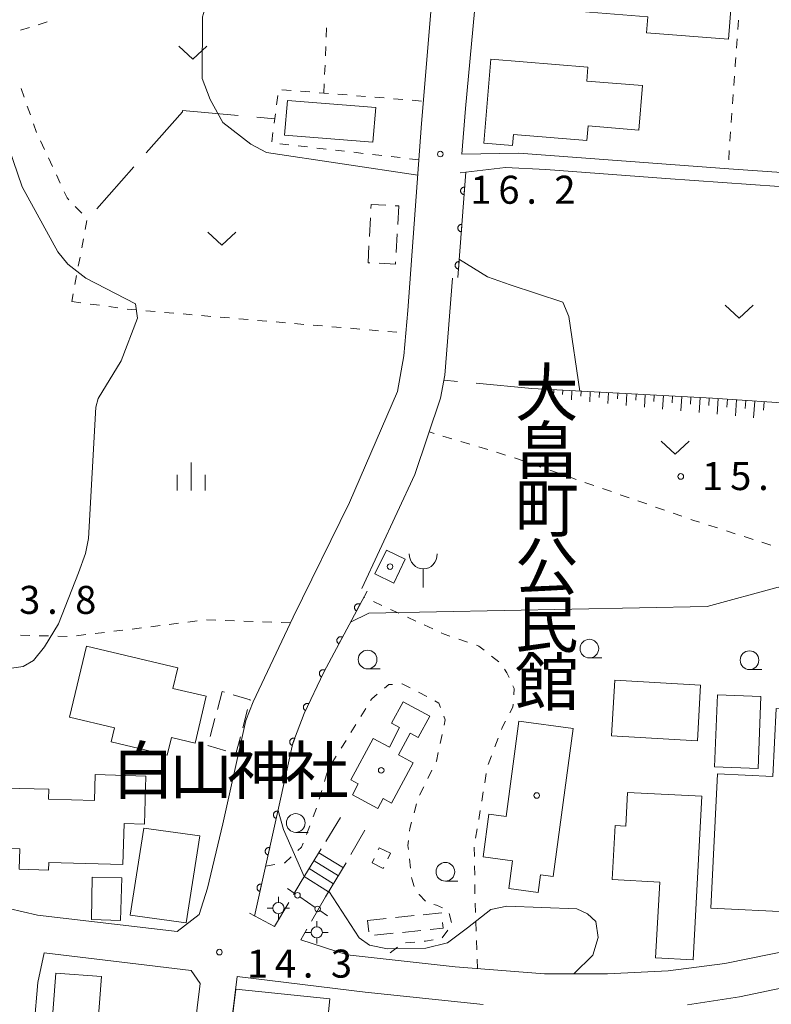
# Model space of a CAD drawing. Units: millimetres. Extents: x -76000 to -74000, y 39000 to 40500.
# Drawn here: x -75507 to -75407, y 39230 to 39362 of the extents above; entities that cross this region are included whole.
import ezdxf

# ---------------------------------------------------------------- set-up
doc = ezdxf.new("R2010")
doc.units = ezdxf.units.MM
for name, color, linetype, lineweight in [('210100_道路縁（街区線）', 7, 'Continuous', 15), ('210600_庭園路等', 7, 'Continuous', 15), ('221400_石段', 7, 'Continuous', 15), ('221499_石段（中）', 7, 'Continuous', 15), ('300100_普通建物', 7, 'Continuous', 15), ('300300_普通無壁舎', 7, 'Continuous', 9), ('351600_消防署', 7, 'Continuous', 20), ('420500_灯ろう', 7, 'Continuous', 15), ('420702_鳥居', 7, 'Continuous', 15), ('610111_人工斜面(上)', 7, 'Continuous', 9), ('610199_人工斜面(中)', 7, 'Continuous', 9), ('611000_被覆(直)', 7, 'Continuous', 20), ('630100_植生界', 7, 'Continuous', 9), ('630200_耕地界', 7, 'Continuous', 9), ('631300_畑', 7, 'Continuous', 9), ('633100_広葉樹林', 7, 'Continuous', 9), ('633400_荒地', 7, 'Continuous', 9), ('710200_等高線（主曲線）', 7, 'Continuous', 9), ('731200_図化機測定による標高点', 7, 'Continuous', 20), ('731207_図化機測定による標高点（注記）', 7, 'Continuous', 20), ('813100_建物の名称', 7, 'Continuous', 0), ('819900_指示点', 7, 'Continuous', 0)]:
    doc.layers.add(name, color=color, linetype=linetype, lineweight=lineweight)
doc.styles.add('Style-Kanji', font='txt')
doc.styles.add('Style-WORKING', font='txt')

msp = doc.modelspace()

# ---------------------------------------------------------------- linework, layer by layer
at = {"layer": '210100_道路縁（街区線）', "flags": 128}
for points in [[(-75401.42, 39455.63), (-75415.09, 39477.19), (-75418.07, 39481.83), (-75441.07, 39476.65), (-75439.95, 39469.21), (-75439.67, 39462.43), (-75440.36, 39454.61), (-75441.64, 39445.09), (-75442.96, 39435.47), (-75444.35, 39424.95), (-75444.98, 39417.4), (-75445.04, 39412.5), (-75444.77, 39407.67), (-75444.33, 39402.2), (-75444.28, 39396.52), (-75444.84, 39387.45), (-75446.42, 39363.14), (-75447.63, 39350.15), (-75448.12, 39344.04), (-75440.48, 39344.17), (-75412.39, 39342.07), (-75375.21, 39339.48)], [(-75510.73, 39243.54), (-75504.93, 39242.2), (-75486.21, 39240.01), (-75483.28, 39242.25), (-75482.18, 39245.78), (-75480.11, 39254.42), (-75477.04, 39268.25), (-75476.07, 39270.72), (-75470.71, 39282.09), (-75463.15, 39297.4), (-75456.74, 39312.29), (-75455.86, 39317.06), (-75455.36, 39323.14), (-75453.52, 39348.14), (-75452.2, 39363.62)], [(-75377.42, 39307.6), (-75376.02, 39328.87), (-75375.28, 39337.58), (-75420.82, 39340.8), (-75436.85, 39341.99), (-75442.27, 39342.24), (-75448.32, 39341.55)], [(-75449.35, 39327.44), (-75450.41, 39314.46), (-75450.99, 39311.38), (-75454.39, 39301.19), (-75461.49, 39285.89)], [(-75469.68, 39238.9), (-75463.47, 39236.89), (-75449.03, 39235.27), (-75437.06, 39234.31), (-75428.62, 39234.34), (-75420.49, 39234.72), (-75412.9, 39235.73), (-75403.43, 39237.63), (-75400.08, 39238.36), (-75391.28, 39240.11), (-75388.22, 39240.64), (-75382.26, 39241.72), (-75377.49, 39242.58), (-75372.4, 39243.44), (-75373.21, 39263.64), (-75373.45, 39269.11), (-75372.98, 39282.79)], [(-75476.54, 39242.43), (-75473.19, 39240.66)], [(-75498.94, 39182.14), (-75495.28, 39180.32), (-75492.6, 39179.63), (-75489.05, 39179.69), (-75486.07, 39198.02), (-75485.78, 39203.66), (-75485.11, 39213.84), (-75484.33, 39223.26), (-75483.13, 39233.02), (-75484.33, 39234.78), (-75504.04, 39237.15), (-75504.89, 39233.17), (-75505.85, 39221.73), (-75507.04, 39205.73), (-75506.88, 39199.35), (-75505.51, 39192.83), (-75503.21, 39187.87), (-75500.07, 39182.54), (-75498.94, 39182.14)], [(-75445.26, 39230.22), (-75461.06, 39231.86), (-75478.18, 39233.97), (-75479.91, 39219.84)], [(-75394.3, 39222.95), (-75394.95, 39234.59), (-75410.96, 39231.27), (-75417.9, 39230.2)]]:
    msp.add_lwpolyline(points, dxfattribs=at)
at = {"layer": '210600_庭園路等'}
for p, q in [((-75464.37, 39255.26), (-75466.321, 39252.057)), ((-75461.12, 39253.55), (-75462.977, 39250.292)), ((-75463.595, 39249.206), (-75463.61, 39249.18)), ((-75470.653, 39244.969), (-75469.64, 39246.69)), ((-75466.37, 39244.65), (-75468.241, 39241.4)), ((-75473.19, 39240.66), (-75471.288, 39243.892)), ((-75468.864, 39240.317), (-75469.68, 39238.9))]:
    msp.add_line(p, q, dxfattribs=at)
at = {"layer": '221400_石段', "flags": 128}
for points in [[(-75466.94, 39251.04), (-75469.64, 39246.69)], [(-75463.61, 39249.18), (-75466.37, 39244.65)]]:
    msp.add_lwpolyline(points, dxfattribs=at)
at = {"layer": '221499_石段（中）', "flags": 128}
for points in [[(-75467.25, 39250.54), (-75463.97, 39248.5)], [(-75468.56, 39248.41), (-75465.29, 39246.38)], [(-75467.9, 39249.47), (-75464.63, 39247.44)], [(-75469.22, 39247.35), (-75465.95, 39245.32)]]:
    msp.add_lwpolyline(points, dxfattribs=at)
at = {"layer": '300100_普通建物', "flags": 128}
for points in [[(-75445.03, 39370.66), (-75411.76, 39367.99), (-75412.44, 39359.42), (-75423.4, 39360.3), (-75423.23, 39362.41), (-75434.38, 39363.31), (-75434.21, 39365.43), (-75445.38, 39366.33), (-75445.03, 39370.66)], [(-75444.25, 39356.74), (-75431.23, 39355.67), (-75431.38, 39353.83), (-75423.92, 39353.22), (-75424.41, 39347.28), (-75431.22, 39347.85), (-75431.38, 39345.87), (-75441.2, 39346.68), (-75441.32, 39345.2), (-75445.18, 39345.52), (-75444.25, 39356.74)], [(-75471.47, 39351.21), (-75459.65, 39350.27), (-75460.02, 39345.64), (-75471.84, 39346.58), (-75471.47, 39351.21)], [(-75458.22, 39291.04), (-75455.69, 39289.82), (-75457.23, 39286.64), (-75459.75, 39287.85), (-75458.22, 39291.04)], [(-75498.38, 39278.2), (-75500.62, 39268.7), (-75494.6, 39267.28), (-75495.05, 39265.39), (-75487.55, 39263.62), (-75487, 39265.95), (-75483.81, 39265.19), (-75482.32, 39271.48), (-75486.81, 39272.54), (-75486.15, 39275.31), (-75498.38, 39278.2)], [(-75416.59, 39265.51), (-75428.06, 39266.19), (-75427.62, 39273.64), (-75416.15, 39272.96), (-75416.59, 39265.51)], [(-75408.07, 39271.45), (-75408.43, 39261.82), (-75414.28, 39262.04), (-75413.91, 39271.67), (-75408.07, 39271.45)], [(-75454.61, 39262.58), (-75457.54, 39257.19), (-75458.63, 39257.78), (-75459.36, 39256.45), (-75462.77, 39258.3), (-75461.99, 39259.75), (-75462.99, 39260.29), (-75459.97, 39265.85), (-75457.78, 39264.67), (-75456.47, 39267.32), (-75457.55, 39267.9), (-75455.99, 39270.76), (-75452.41, 39268.81), (-75453.96, 39265.95), (-75455.04, 39266.54), (-75456.61, 39263.66), (-75454.61, 39262.58)], [(-75400.5, 39269.59), (-75400.98, 39259.7), (-75402.93, 39259.79), (-75403.76, 39242.59), (-75414.77, 39243.12), (-75413.9, 39261.09), (-75406.49, 39260.73), (-75406.05, 39269.86), (-75400.5, 39269.59)], [(-75433.23, 39267.19), (-75435.91, 39247.34), (-75437.57, 39247.56), (-75437.89, 39245.2), (-75441.83, 39245.73), (-75441.33, 39249.45), (-75445.27, 39249.99), (-75444.5, 39255.7), (-75442.2, 39255.39), (-75440.48, 39268.17), (-75433.23, 39267.19)], [(-75509.3, 39259.2), (-75509.52, 39251.13), (-75507.29, 39251.07), (-75507.37, 39248.32), (-75503.45, 39248.21), (-75503.42, 39249.25), (-75493.48, 39248.98), (-75493.33, 39254.45), (-75490.58, 39254.38), (-75490.4, 39260.8), (-75497.22, 39260.99), (-75497.31, 39257.54), (-75503.43, 39257.71), (-75503.39, 39259.05), (-75509.3, 39259.2)], [(-75415.99, 39258.09), (-75417.15, 39236.2), (-75422.17, 39236.46), (-75421.63, 39246.62), (-75427.97, 39246.96), (-75427.59, 39254.17), (-75426.17, 39254.09), (-75425.93, 39258.61), (-75415.99, 39258.09)], [(-75490.68, 39253.83), (-75492.5, 39242.17), (-75485, 39241.14), (-75483.18, 39252.8), (-75490.68, 39253.83)], [(-75497.58, 39247.29), (-75497.71, 39241.59), (-75493.79, 39241.46), (-75493.65, 39247.17), (-75497.58, 39247.29)], [(-75496.35, 39233.97), (-75497.13, 39223.97), (-75503.24, 39224.45), (-75502.46, 39234.44), (-75496.35, 39233.97)], [(-75478.39, 39232.27), (-75465.79, 39230.98), (-75466.47, 39224.47), (-75471.67, 39225.01), (-75472.14, 39220.51), (-75476.29, 39220.95), (-75475.95, 39224.23), (-75479.32, 39224.63), (-75478.39, 39232.27)]]:
    msp.add_lwpolyline(points, dxfattribs=at)
at = {"layer": '300300_普通無壁舎'}
for p, q in [((-75457.043, 39337.136), (-75456.57, 39337.11)), ((-75456.57, 39337.11), (-75456.705, 39334.614)), ((-75460.481, 39333.028), (-75460.346, 39335.525)), ((-75456.772, 39333.365), (-75456.906, 39330.869)), ((-75480.18, 39272.13), (-75480.836, 39269.718)), ((-75479.907, 39272.049), (-75480.18, 39272.13)), ((-75477.44, 39267.28), (-75476.788, 39269.694)), ((-75481.164, 39268.511), (-75481.82, 39266.099)), ((-75482.113, 39264.912), (-75479.717, 39264.198)), ((-75459.304, 39250.911), (-75459.17, 39251.19)), ((-75457, 39241.858), (-75454.514, 39242.117)), ((-75460.73, 39241.47), (-75458.243, 39241.729)), ((-75460.568, 39239.959), (-75460.73, 39241.47)), ((-75457.32, 39239.752), (-75459.806, 39239.493)), ((-75453.59, 39240.141), (-75456.076, 39239.882))]:
    msp.add_line(p, q, dxfattribs=at)
at = {"layer": '300300_普通無壁舎', "flags": 128}
for points in [[(-75460.279, 39336.773), (-75460.25, 39337.31), (-75458.291, 39337.204)], [(-75460.434, 39329.507), (-75460.67, 39329.52), (-75460.548, 39331.78)], [(-75456.974, 39329.621), (-75456.99, 39329.32), (-75459.185, 39329.439)], [(-75476.462, 39270.901), (-75476.43, 39271.02), (-75478.709, 39271.694)], [(-75478.519, 39263.841), (-75478.38, 39263.8), (-75477.766, 39266.074)], [(-75459.17, 39251.19), (-75457.67, 39250.47), (-75458.032, 39249.716)], [(-75458.573, 39248.589), (-75458.64, 39248.45), (-75460.14, 39249.17), (-75459.845, 39249.784)], [(-75453.27, 39242.246), (-75450.83, 39242.5), (-75450.825, 39242.454)], [(-75450.698, 39241.21), (-75450.62, 39240.45), (-75452.346, 39240.27)]]:
    msp.add_lwpolyline(points, dxfattribs=at)
at = {"layer": '351600_消防署'}
msp.add_line((-75453.28, 39288.53), (-75453.28, 39286.03), dxfattribs=at)
msp.add_ellipse((-75453.28, 39290.53), major_axis=(0, 2), ratio=0.9375, start_param=1.5707963268, end_param=4.7121787652, dxfattribs=at)
at = {"layer": '420500_灯ろう'}
for p, q in [((-75472.67, 39243.88), (-75472.67, 39244.63)), ((-75473.42, 39243.13), (-75474.17, 39243.13)), ((-75472.67, 39242.38), (-75472.67, 39241.63)), ((-75471.92, 39243.13), (-75471.17, 39243.13)), ((-75467.53, 39240.63), (-75467.53, 39241.38)), ((-75468.28, 39239.88), (-75469.03, 39239.88)), ((-75466.78, 39239.88), (-75466.03, 39239.88)), ((-75467.53, 39239.13), (-75467.53, 39238.38))]:
    msp.add_line(p, q, dxfattribs=at)
for centre in [(-75472.67, 39243.13), (-75467.53, 39239.88)]:
    msp.add_circle(centre, 0.75, dxfattribs=at)
at = {"layer": '420702_鳥居'}
for p, q in [((-75470.422, 39245.057), (-75471.455, 39245.76)), ((-75467.736, 39243.226), (-75469.803, 39244.635)), ((-75466.084, 39242.101), (-75467.116, 39242.804))]:
    msp.add_line(p, q, dxfattribs=at)
for centre in [(-75470.113, 39244.845), (-75467.426, 39243.016)]:
    msp.add_circle(centre, 0.375, dxfattribs=at)
at = {"layer": '610111_人工斜面(上)', "flags": 128}
msp.add_lwpolyline([(-75438.73, 39312.66), (-75414.57, 39311.39), (-75406.62, 39310.83), (-75391.68, 39309.71), (-75377.42, 39307.6)], dxfattribs=at)
at = {"layer": '610199_人工斜面(中)', "flags": 128}
for points in [[(-75435.82, 39312.51), (-75435.86, 39311.64)], [(-75434.59, 39312.44), (-75434.62, 39311.86)], [(-75433.37, 39312.38), (-75433.43, 39311.16)], [(-75432.14, 39312.31), (-75432.18, 39311.67)], [(-75430.92, 39312.25), (-75430.99, 39310.91)], [(-75429.69, 39312.19), (-75429.73, 39311.49)], [(-75428.47, 39312.12), (-75428.55, 39310.66)], [(-75427.25, 39312.06), (-75427.29, 39311.3)], [(-75426.02, 39311.99), (-75426.11, 39310.42)], [(-75424.8, 39311.93), (-75424.84, 39311.11)], [(-75423.57, 39311.86), (-75423.67, 39310.17)], [(-75422.35, 39311.8), (-75422.4, 39310.92)], [(-75421.12, 39311.74), (-75421.24, 39309.92)], [(-75419.9, 39311.67), (-75419.96, 39310.74)], [(-75418.67, 39311.61), (-75418.8, 39309.7)], [(-75417.45, 39311.54), (-75417.51, 39310.57)], [(-75416.22, 39311.48), (-75416.36, 39309.48)], [(-75415, 39311.41), (-75415.07, 39310.39)], [(-75413.78, 39311.34), (-75413.92, 39309.26)], [(-75412.55, 39311.25), (-75412.63, 39310.19)], [(-75411.33, 39311.16), (-75411.49, 39309.01)], [(-75410.11, 39311.08), (-75410.19, 39309.98)], [(-75408.88, 39310.99), (-75409.05, 39308.76)], [(-75407.66, 39310.91), (-75407.75, 39309.77)]]:
    msp.add_lwpolyline(points, dxfattribs=at)
at = {"layer": '611000_被覆(直)'}
msp.add_line((-75447.6, 39341.63), (-75448.63, 39327.52), dxfattribs=at)
at = {"layer": '611000_被覆(直)', "flags": 128}
for points in [[(-75447.746, 39339.635), (-75447.79, 39339.637), (-75447.833, 39339.634), (-75447.876, 39339.628), (-75447.918, 39339.618), (-75447.959, 39339.604), (-75448, 39339.587), (-75448.038, 39339.566), (-75448.074, 39339.542), (-75448.109, 39339.515), (-75448.141, 39339.485), (-75448.17, 39339.453), (-75448.196, 39339.417), (-75448.218, 39339.38), (-75448.238, 39339.341), (-75448.254, 39339.3), (-75448.266, 39339.259), (-75448.275, 39339.217), (-75448.281, 39339.173), (-75448.282, 39339.129), (-75448.279, 39339.086), (-75448.273, 39339.043), (-75448.263, 39339), (-75448.249, 39338.959), (-75448.232, 39338.919), (-75448.212, 39338.88), (-75448.187, 39338.844), (-75448.161, 39338.809), (-75448.13, 39338.778), (-75448.098, 39338.749), (-75448.063, 39338.723), (-75448.025, 39338.7), (-75447.987, 39338.68), (-75447.946, 39338.664), (-75447.905, 39338.652), (-75447.862, 39338.643), (-75447.818, 39338.638)], [(-75447.818, 39338.638), (-75447.746, 39339.635)], [(-75448.11, 39334.649), (-75448.154, 39334.65), (-75448.197, 39334.647), (-75448.24, 39334.641), (-75448.282, 39334.631), (-75448.323, 39334.617), (-75448.364, 39334.6), (-75448.402, 39334.58), (-75448.438, 39334.555), (-75448.473, 39334.529), (-75448.505, 39334.498), (-75448.534, 39334.466), (-75448.56, 39334.431), (-75448.582, 39334.393), (-75448.602, 39334.355), (-75448.618, 39334.314), (-75448.63, 39334.272), (-75448.64, 39334.23), (-75448.645, 39334.186), (-75448.646, 39334.142), (-75448.643, 39334.099), (-75448.637, 39334.056), (-75448.627, 39334.014), (-75448.613, 39333.972), (-75448.596, 39333.932), (-75448.576, 39333.894), (-75448.551, 39333.858), (-75448.525, 39333.823), (-75448.494, 39333.791), (-75448.462, 39333.762), (-75448.427, 39333.736), (-75448.389, 39333.713), (-75448.351, 39333.694), (-75448.31, 39333.678), (-75448.269, 39333.666), (-75448.226, 39333.656), (-75448.182, 39333.651)], [(-75448.182, 39333.651), (-75448.11, 39334.649)], [(-75448.474, 39329.662), (-75448.518, 39329.663), (-75448.561, 39329.66), (-75448.604, 39329.654), (-75448.646, 39329.644), (-75448.688, 39329.63), (-75448.728, 39329.613), (-75448.766, 39329.593), (-75448.802, 39329.569), (-75448.837, 39329.542), (-75448.869, 39329.511), (-75448.898, 39329.479), (-75448.924, 39329.444), (-75448.946, 39329.407), (-75448.966, 39329.368), (-75448.982, 39329.327), (-75448.994, 39329.286), (-75449.004, 39329.243), (-75449.009, 39329.2), (-75449.01, 39329.156), (-75449.007, 39329.112), (-75449.001, 39329.07), (-75448.991, 39329.027), (-75448.977, 39328.986), (-75448.96, 39328.945), (-75448.94, 39328.907), (-75448.915, 39328.871), (-75448.889, 39328.836), (-75448.858, 39328.805), (-75448.826, 39328.775), (-75448.791, 39328.75), (-75448.753, 39328.727), (-75448.715, 39328.707), (-75448.674, 39328.691), (-75448.633, 39328.679), (-75448.59, 39328.67), (-75448.546, 39328.664)], [(-75448.546, 39328.664), (-75448.474, 39329.662)], [(-75460.81, 39285.57), (-75466.6, 39274.72), (-75469.22, 39269.17), (-75470.72, 39265.2), (-75472.46, 39257.31), (-75475.88, 39242.07)], [(-75461.752, 39283.806), (-75461.791, 39283.824), (-75461.832, 39283.839), (-75461.873, 39283.851), (-75461.917, 39283.86), (-75461.96, 39283.863), (-75462.004, 39283.864), (-75462.047, 39283.861), (-75462.09, 39283.853), (-75462.133, 39283.843), (-75462.174, 39283.828), (-75462.214, 39283.811), (-75462.251, 39283.789), (-75462.287, 39283.764), (-75462.321, 39283.737), (-75462.352, 39283.706), (-75462.38, 39283.673), (-75462.406, 39283.638), (-75462.428, 39283.6), (-75462.447, 39283.56), (-75462.462, 39283.519), (-75462.474, 39283.478), (-75462.482, 39283.435), (-75462.486, 39283.392), (-75462.487, 39283.348), (-75462.484, 39283.304), (-75462.476, 39283.262), (-75462.466, 39283.219), (-75462.451, 39283.178), (-75462.433, 39283.138), (-75462.411, 39283.1), (-75462.386, 39283.064), (-75462.359, 39283.03), (-75462.328, 39282.999), (-75462.295, 39282.971), (-75462.26, 39282.946), (-75462.222, 39282.923)], [(-75462.222, 39282.923), (-75461.752, 39283.806)], [(-75464.106, 39279.394), (-75464.145, 39279.413), (-75464.186, 39279.428), (-75464.227, 39279.44), (-75464.271, 39279.448), (-75464.314, 39279.452), (-75464.358, 39279.453), (-75464.401, 39279.45), (-75464.444, 39279.442), (-75464.487, 39279.432), (-75464.528, 39279.417), (-75464.568, 39279.399), (-75464.605, 39279.378), (-75464.641, 39279.353), (-75464.675, 39279.325), (-75464.706, 39279.294), (-75464.734, 39279.262), (-75464.76, 39279.226), (-75464.782, 39279.189), (-75464.801, 39279.149), (-75464.816, 39279.108), (-75464.828, 39279.067), (-75464.836, 39279.024), (-75464.84, 39278.98), (-75464.841, 39278.936), (-75464.838, 39278.893), (-75464.83, 39278.85), (-75464.82, 39278.808), (-75464.805, 39278.766), (-75464.787, 39278.727), (-75464.765, 39278.689), (-75464.74, 39278.653), (-75464.713, 39278.619), (-75464.682, 39278.588), (-75464.649, 39278.56), (-75464.614, 39278.535), (-75464.576, 39278.512)], [(-75464.576, 39278.512), (-75464.106, 39279.394)], [(-75466.473, 39274.99), (-75466.513, 39275.007), (-75466.555, 39275.02), (-75466.597, 39275.029), (-75466.64, 39275.036), (-75466.684, 39275.037), (-75466.727, 39275.036), (-75466.771, 39275.031), (-75466.813, 39275.021), (-75466.855, 39275.009), (-75466.895, 39274.991), (-75466.934, 39274.972), (-75466.971, 39274.948), (-75467.006, 39274.922), (-75467.038, 39274.893), (-75467.068, 39274.86), (-75467.094, 39274.826), (-75467.118, 39274.79), (-75467.138, 39274.751), (-75467.155, 39274.71), (-75467.168, 39274.669), (-75467.178, 39274.627), (-75467.184, 39274.584), (-75467.186, 39274.54), (-75467.184, 39274.496), (-75467.179, 39274.453), (-75467.17, 39274.411), (-75467.157, 39274.369), (-75467.14, 39274.328), (-75467.121, 39274.289), (-75467.097, 39274.253), (-75467.07, 39274.218), (-75467.041, 39274.186), (-75467.009, 39274.156), (-75466.975, 39274.13), (-75466.939, 39274.106), (-75466.9, 39274.085)], [(-75466.9, 39274.085), (-75466.473, 39274.99)], [(-75468.607, 39270.468), (-75468.648, 39270.485), (-75468.689, 39270.498), (-75468.731, 39270.508), (-75468.775, 39270.514), (-75468.818, 39270.516), (-75468.862, 39270.514), (-75468.905, 39270.509), (-75468.947, 39270.499), (-75468.99, 39270.487), (-75469.03, 39270.47), (-75469.069, 39270.451), (-75469.105, 39270.427), (-75469.14, 39270.4), (-75469.173, 39270.371), (-75469.202, 39270.339), (-75469.228, 39270.305), (-75469.252, 39270.268), (-75469.273, 39270.229), (-75469.29, 39270.189), (-75469.303, 39270.147), (-75469.312, 39270.106), (-75469.319, 39270.062), (-75469.32, 39270.019), (-75469.319, 39269.975), (-75469.314, 39269.932), (-75469.304, 39269.889), (-75469.292, 39269.847), (-75469.274, 39269.807), (-75469.255, 39269.768), (-75469.232, 39269.731), (-75469.205, 39269.696), (-75469.176, 39269.664), (-75469.143, 39269.634), (-75469.109, 39269.608), (-75469.073, 39269.584), (-75469.034, 39269.564)], [(-75469.034, 39269.564), (-75468.607, 39270.468)], [(-75470.48, 39265.836), (-75470.522, 39265.849), (-75470.564, 39265.859), (-75470.607, 39265.865), (-75470.65, 39265.868), (-75470.694, 39265.866), (-75470.737, 39265.861), (-75470.78, 39265.853), (-75470.821, 39265.84), (-75470.863, 39265.824), (-75470.901, 39265.804), (-75470.939, 39265.781), (-75470.973, 39265.755), (-75471.006, 39265.725), (-75471.036, 39265.694), (-75471.063, 39265.659), (-75471.086, 39265.623), (-75471.107, 39265.585), (-75471.124, 39265.545), (-75471.138, 39265.503), (-75471.148, 39265.46), (-75471.154, 39265.418), (-75471.157, 39265.374), (-75471.155, 39265.331), (-75471.15, 39265.287), (-75471.142, 39265.244), (-75471.128, 39265.203), (-75471.113, 39265.162), (-75471.092, 39265.123), (-75471.07, 39265.086), (-75471.043, 39265.051), (-75471.014, 39265.019), (-75470.983, 39264.989), (-75470.948, 39264.962), (-75470.912, 39264.938), (-75470.874, 39264.918), (-75470.833, 39264.9)], [(-75470.833, 39264.9), (-75470.48, 39265.836)], [(-75471.65, 39260.981), (-75471.694, 39260.988), (-75471.737, 39260.992), (-75471.78, 39260.992), (-75471.824, 39260.988), (-75471.867, 39260.98), (-75471.909, 39260.969), (-75471.95, 39260.955), (-75471.989, 39260.936), (-75472.028, 39260.915), (-75472.063, 39260.889), (-75472.097, 39260.861), (-75472.127, 39260.83), (-75472.155, 39260.796), (-75472.18, 39260.761), (-75472.202, 39260.723), (-75472.22, 39260.684), (-75472.235, 39260.643), (-75472.246, 39260.6), (-75472.254, 39260.557), (-75472.257, 39260.514), (-75472.258, 39260.471), (-75472.254, 39260.427), (-75472.246, 39260.384), (-75472.235, 39260.342), (-75472.22, 39260.301), (-75472.201, 39260.262), (-75472.18, 39260.223), (-75472.154, 39260.188), (-75472.127, 39260.154), (-75472.096, 39260.124), (-75472.062, 39260.096), (-75472.026, 39260.07), (-75471.988, 39260.049), (-75471.949, 39260.031), (-75471.908, 39260.016), (-75471.866, 39260.004)], [(-75471.866, 39260.004), (-75471.65, 39260.981)], [(-75472.732, 39256.099), (-75472.775, 39256.107), (-75472.818, 39256.11), (-75472.861, 39256.111), (-75472.905, 39256.107), (-75472.948, 39256.1), (-75472.99, 39256.089), (-75473.031, 39256.074), (-75473.071, 39256.055), (-75473.109, 39256.034), (-75473.145, 39256.008), (-75473.178, 39255.981), (-75473.209, 39255.95), (-75473.237, 39255.916), (-75473.262, 39255.881), (-75473.284, 39255.843), (-75473.302, 39255.804), (-75473.317, 39255.763), (-75473.329, 39255.721), (-75473.337, 39255.677), (-75473.34, 39255.634), (-75473.341, 39255.591), (-75473.337, 39255.547), (-75473.329, 39255.505), (-75473.318, 39255.462), (-75473.304, 39255.421), (-75473.285, 39255.382), (-75473.264, 39255.343), (-75473.238, 39255.308), (-75473.211, 39255.274), (-75473.18, 39255.244), (-75473.146, 39255.216), (-75473.111, 39255.19), (-75473.073, 39255.168), (-75473.034, 39255.15), (-75472.993, 39255.135), (-75472.951, 39255.123)], [(-75472.951, 39255.123), (-75472.732, 39256.099)], [(-75473.827, 39251.221), (-75473.87, 39251.228), (-75473.913, 39251.232), (-75473.956, 39251.232), (-75474, 39251.229), (-75474.043, 39251.221), (-75474.085, 39251.21), (-75474.126, 39251.196), (-75474.165, 39251.177), (-75474.204, 39251.156), (-75474.239, 39251.13), (-75474.273, 39251.102), (-75474.304, 39251.071), (-75474.332, 39251.038), (-75474.357, 39251.002), (-75474.379, 39250.964), (-75474.397, 39250.925), (-75474.412, 39250.885), (-75474.424, 39250.842), (-75474.432, 39250.799), (-75474.435, 39250.756), (-75474.436, 39250.713), (-75474.432, 39250.669), (-75474.424, 39250.626), (-75474.413, 39250.584), (-75474.399, 39250.542), (-75474.38, 39250.503), (-75474.359, 39250.465), (-75474.333, 39250.429), (-75474.306, 39250.395), (-75474.275, 39250.365), (-75474.241, 39250.337), (-75474.206, 39250.312), (-75474.168, 39250.29), (-75474.129, 39250.272), (-75474.088, 39250.256), (-75474.045, 39250.245)], [(-75474.045, 39250.245), (-75473.827, 39251.221)], [(-75474.921, 39246.342), (-75474.965, 39246.35), (-75475.008, 39246.353), (-75475.051, 39246.354), (-75475.095, 39246.35), (-75475.138, 39246.342), (-75475.18, 39246.331), (-75475.221, 39246.317), (-75475.26, 39246.298), (-75475.299, 39246.277), (-75475.334, 39246.251), (-75475.368, 39246.224), (-75475.399, 39246.193), (-75475.427, 39246.159), (-75475.452, 39246.124), (-75475.474, 39246.086), (-75475.492, 39246.047), (-75475.507, 39246.006), (-75475.519, 39245.963), (-75475.526, 39245.92), (-75475.53, 39245.877), (-75475.53, 39245.834), (-75475.527, 39245.79), (-75475.519, 39245.747), (-75475.508, 39245.705), (-75475.494, 39245.664), (-75475.475, 39245.625), (-75475.454, 39245.586), (-75475.428, 39245.551), (-75475.401, 39245.517), (-75475.37, 39245.486), (-75475.336, 39245.458), (-75475.301, 39245.433), (-75475.262, 39245.411), (-75475.223, 39245.393), (-75475.183, 39245.378), (-75475.14, 39245.366)], [(-75475.14, 39245.366), (-75474.921, 39246.342)]]:
    msp.add_lwpolyline(points, dxfattribs=at)
at = {"layer": '630100_植生界'}
for p, q in [((-75411.1, 39361.987), (-75411.185, 39360.74)), ((-75506.004, 39361.01), (-75507.2, 39360.645)), ((-75503.613, 39361.739), (-75504.809, 39361.375)), ((-75466.268, 39359.713), (-75466.214, 39360.962)), ((-75411.27, 39359.493), (-75411.355, 39358.246)), ((-75466.375, 39357.215), (-75466.321, 39358.464)), ((-75466.483, 39354.718), (-75466.429, 39355.967)), ((-75411.612, 39354.505), (-75411.699, 39353.258)), ((-75507.115, 39352.837), (-75506.699, 39351.658)), ((-75472.203, 39352.675), (-75470.957, 39352.574)), ((-75466.59, 39352.22), (-75466.536, 39353.469)), ((-75472.912, 39350.666), (-75472.747, 39351.905)), ((-75469.712, 39352.473), (-75468.466, 39352.372)), ((-75467.22, 39352.271), (-75465.974, 39352.17)), ((-75464.728, 39352.069), (-75463.482, 39351.968)), ((-75462.236, 39351.867), (-75460.99, 39351.766)), ((-75459.744, 39351.665), (-75458.498, 39351.564)), ((-75457.252, 39351.463), (-75456.006, 39351.362)), ((-75454.76, 39351.262), (-75453.515, 39351.161)), ((-75411.786, 39352.011), (-75411.874, 39350.764)), ((-75506.283, 39350.48), (-75505.867, 39349.301)), ((-75473.241, 39348.188), (-75473.076, 39349.427)), ((-75411.961, 39349.517), (-75412.048, 39348.27)), ((-75505.451, 39348.122), (-75505.035, 39346.943)), ((-75473.57, 39345.71), (-75473.405, 39346.949)), ((-75412.135, 39347.023), (-75412.222, 39345.776)), ((-75504.511, 39345.809), (-75503.982, 39344.676)), ((-75471.256, 39345.293), (-75472.498, 39345.435)), ((-75468.772, 39345.008), (-75470.014, 39345.15)), ((-75466.289, 39344.723), (-75467.531, 39344.866)), ((-75503.454, 39343.543), (-75502.925, 39342.411)), ((-75463.805, 39344.439), (-75465.047, 39344.581)), ((-75461.321, 39344.154), (-75462.563, 39344.296)), ((-75458.837, 39343.869), (-75460.079, 39344.012)), ((-75456.354, 39343.585), (-75457.596, 39343.727)), ((-75453.87, 39343.3), (-75455.112, 39343.442)), ((-75412.309, 39344.529), (-75412.396, 39343.282)), ((-75502.396, 39341.278), (-75501.868, 39340.145)), ((-75499.855, 39337.038), (-75498.994, 39336.132)), ((-75498.294, 39335.178), (-75498.526, 39333.95)), ((-75498.758, 39332.722), (-75498.99, 39331.494)), ((-75499.222, 39330.265), (-75499.453, 39329.037)), ((-75499.685, 39327.809), (-75499.917, 39326.58)), ((-75500.149, 39325.352), (-75500.34, 39324.34)), ((-75500.34, 39324.34), (-75499.102, 39324.164)), ((-75497.865, 39323.988), (-75496.627, 39323.813)), ((-75495.39, 39323.637), (-75494.152, 39323.461)), ((-75492.913, 39323.295), (-75491.668, 39323.188)), ((-75490.423, 39323.082), (-75489.177, 39322.975)), ((-75487.932, 39322.868), (-75486.686, 39322.762)), ((-75485.441, 39322.655), (-75484.195, 39322.548)), ((-75482.95, 39322.442), (-75481.704, 39322.335)), ((-75480.459, 39322.228), (-75479.214, 39322.122)), ((-75477.968, 39322.015), (-75476.723, 39321.908)), ((-75475.477, 39321.802), (-75474.232, 39321.695)), ((-75472.986, 39321.588), (-75471.741, 39321.482)), ((-75470.496, 39321.375), (-75469.25, 39321.268)), ((-75468.005, 39321.162), (-75466.759, 39321.055)), ((-75465.514, 39320.948), (-75464.268, 39320.842)), ((-75463.023, 39320.735), (-75461.777, 39320.628)), ((-75460.532, 39320.522), (-75459.287, 39320.415)), ((-75458.041, 39320.308), (-75456.796, 39320.202)), ((-75451.836, 39306.669), (-75452.5, 39306.87)), ((-75449.443, 39305.945), (-75450.639, 39306.307)), ((-75447.05, 39305.222), (-75448.246, 39305.584)), ((-75444.657, 39304.498), (-75445.853, 39304.86)), ((-75442.264, 39303.774), (-75443.46, 39304.136)), ((-75439.891, 39302.987), (-75441.072, 39303.399)), ((-75437.531, 39302.164), (-75438.711, 39302.576)), ((-75435.17, 39301.34), (-75436.351, 39301.752)), ((-75432.81, 39300.517), (-75433.99, 39300.929)), ((-75430.449, 39299.694), (-75431.63, 39300.105)), ((-75428.089, 39298.87), (-75429.269, 39299.282)), ((-75425.728, 39298.047), (-75426.909, 39298.458)), ((-75423.368, 39297.223), (-75424.548, 39297.635)), ((-75421.007, 39296.4), (-75422.188, 39296.812)), ((-75418.647, 39295.577), (-75419.827, 39295.988)), ((-75413.899, 39294.011), (-75415.089, 39294.392)), ((-75411.518, 39293.248), (-75412.708, 39293.629)), ((-75409.137, 39292.485), (-75410.328, 39292.866)), ((-75406.756, 39291.722), (-75407.947, 39292.104)), ((-75461.086, 39284.689), (-75461.24, 39284.76)), ((-75458.816, 39283.642), (-75459.951, 39284.165)), ((-75456.546, 39282.594), (-75457.681, 39283.118)), ((-75483.555, 39281.577), (-75484.795, 39281.418)), ((-75481.064, 39281.662), (-75482.314, 39281.705)), ((-75478.566, 39281.578), (-75479.815, 39281.62)), ((-75476.067, 39281.494), (-75477.316, 39281.536)), ((-75473.569, 39281.41), (-75474.818, 39281.452)), ((-75471.07, 39281.326), (-75472.319, 39281.368)), ((-75454.276, 39281.547), (-75455.411, 39282.07)), ((-75495.96, 39280.036), (-75497.201, 39279.888)), ((-75493.477, 39280.333), (-75494.718, 39280.185)), ((-75490.995, 39280.631), (-75492.236, 39280.482)), ((-75488.515, 39280.943), (-75489.755, 39280.785)), ((-75486.035, 39281.26), (-75487.275, 39281.102)), ((-75452.006, 39280.499), (-75453.141, 39281.023)), ((-75505.925, 39279.618), (-75507.174, 39279.65)), ((-75503.425, 39279.553), (-75504.675, 39279.586)), ((-75500.926, 39279.488), (-75502.176, 39279.521)), ((-75498.442, 39279.739), (-75499.683, 39279.591)), ((-75447.341, 39278.716), (-75448.523, 39279.123)), ((-75443.156, 39276.092), (-75444.139, 39276.864)), ((-75453.918, 39272.04), (-75452.815, 39271.451)), ((-75461.643, 39268.77), (-75460.985, 39269.833)), ((-75462.96, 39266.645), (-75462.301, 39267.708)), ((-75464.276, 39264.519), (-75463.618, 39265.582)), ((-75450.744, 39266.38), (-75451.006, 39265.158)), ((-75443.708, 39264.698), (-75443.258, 39265.864)), ((-75465.592, 39262.394), (-75464.934, 39263.457)), ((-75444.607, 39262.365), (-75444.157, 39263.531)), ((-75452.11, 39261.602), (-75452.666, 39260.483)), ((-75466.507, 39260.089), (-75466.153, 39261.288)), ((-75445.048, 39259.907), (-75444.844, 39261.141)), ((-75453.223, 39259.363), (-75453.779, 39258.244)), ((-75467.216, 39257.692), (-75466.861, 39258.89)), ((-75445.454, 39257.441), (-75445.251, 39258.674)), ((-75468.022, 39255.327), (-75467.575, 39256.495)), ((-75454.178, 39257.065), (-75454.506, 39255.859)), ((-75445.86, 39254.974), (-75445.657, 39256.207)), ((-75468.917, 39252.993), (-75468.47, 39254.16)), ((-75446.266, 39252.507), (-75446.063, 39253.741)), ((-75446.438, 39250.023), (-75446.459, 39251.273)), ((-75474.38, 39248.76), (-75473.147, 39248.963)), ((-75455.124, 39249.711), (-75454.983, 39248.469)), ((-75446.397, 39247.524), (-75446.418, 39248.773)), ((-75446.356, 39245.024), (-75446.376, 39246.274)), ((-75446.284, 39242.525), (-75446.329, 39243.774)), ((-75449.808, 39242.428), (-75449.515, 39241.213)), ((-75446.192, 39240.027), (-75446.238, 39241.276)), ((-75449.972, 39240.158), (-75450.735, 39239.168)), ((-75456.72, 39237.909), (-75457.698, 39237.131)), ((-75454.414, 39238.582), (-75455.66, 39238.481)), ((-75446.101, 39237.528), (-75446.147, 39238.778)), ((-75458.676, 39236.353), (-75458.68, 39236.35)), ((-75446.01, 39235.03), (-75446.056, 39236.279))]:
    msp.add_line(p, q, dxfattribs=at)
at = {"layer": '630100_植生界', "flags": 128}
for points in [[(-75411.44, 39356.999), (-75411.51, 39355.97), (-75411.525, 39355.752)], [(-75501.339, 39339.013), (-75500.96, 39338.2), (-75500.717, 39337.944)], [(-75416.28, 39294.774), (-75417.08, 39295.03), (-75417.467, 39295.165)], [(-75449.705, 39279.53), (-75450.49, 39279.8), (-75450.871, 39279.976)], [(-75445.122, 39277.636), (-75445.84, 39278.2), (-75446.159, 39278.31)], [(-75441.788, 39274.014), (-75442.07, 39274.64), (-75442.406, 39275.093)], [(-75458.478, 39272.558), (-75457.9, 39273.04), (-75457.403, 39273.068)], [(-75456.155, 39273.137), (-75456.1, 39273.14), (-75455.025, 39272.619)], [(-75441.172, 39271.662), (-75441.11, 39272.51), (-75441.274, 39272.875)], [(-75460.327, 39270.896), (-75460.17, 39271.15), (-75459.439, 39271.759)], [(-75451.711, 39270.863), (-75451.18, 39270.58), (-75450.953, 39269.973)], [(-75441.693, 39269.265), (-75441.29, 39270.04), (-75441.263, 39270.416)], [(-75450.515, 39268.803), (-75450.33, 39268.31), (-75450.482, 39267.602)], [(-75442.809, 39267.03), (-75442.67, 39267.39), (-75442.271, 39268.157)], [(-75451.268, 39263.936), (-75451.51, 39262.81), (-75451.554, 39262.722)], [(-75454.835, 39254.653), (-75455.07, 39253.79), (-75455.11, 39253.436)], [(-75470.064, 39250.829), (-75469.57, 39251.29), (-75469.365, 39251.826)], [(-75455.253, 39252.195), (-75455.33, 39251.52), (-75455.265, 39250.953)], [(-75471.913, 39249.166), (-75471.83, 39249.18), (-75470.978, 39249.975)], [(-75454.841, 39247.227), (-75454.82, 39247.04), (-75454.484, 39246.032)], [(-75453.822, 39244.978), (-75453.81, 39244.96), (-75452.969, 39244.064)], [(-75451.854, 39243.59), (-75451.51, 39243.5), (-75450.688, 39243.148)], [(-75451.937, 39238.893), (-75452.97, 39238.7), (-75453.168, 39238.684)]]:
    msp.add_lwpolyline(points, dxfattribs=at)
at = {"layer": '630200_耕地界'}
for p, q in [((-75485.53, 39349.89), (-75478.06, 39349.22)), ((-75475.57, 39348.996), (-75473.16, 39348.78)), ((-75492.014, 39342.342), (-75496.976, 39336.718)), ((-75448.685, 39313.612), (-75450.54, 39313.79)), ((-75438.73, 39312.66), (-75446.196, 39313.374))]:
    msp.add_line(p, q, dxfattribs=at)
at = {"layer": '630200_耕地界', "flags": 128}
msp.add_lwpolyline([(-75485.52, 39349.89), (-75485.53, 39349.69), (-75490.36, 39344.216)], dxfattribs=at)
at = {"layer": '631300_畑', "flags": 128}
for points in [[(-75486.015, 39358.515), (-75484.14, 39356.765), (-75482.265, 39358.515)], [(-75482.135, 39333.605), (-75480.26, 39331.855), (-75478.385, 39333.605)], [(-75412.875, 39323.835), (-75411, 39322.085), (-75409.125, 39323.835)], [(-75421.425, 39305.625), (-75419.55, 39303.875), (-75417.675, 39305.625)]]:
    msp.add_lwpolyline(points, dxfattribs=at)
at = {"layer": '633100_広葉樹林'}
for p, q in [((-75431.04, 39276.61), (-75429.373, 39276.61)), ((-75460.73, 39275.15), (-75459.063, 39275.15)), ((-75409.61, 39275.06), (-75407.943, 39275.06)), ((-75470.35, 39253.27), (-75468.683, 39253.27)), ((-75450.32, 39246.74), (-75448.653, 39246.74))]:
    msp.add_line(p, q, dxfattribs=at)
for centre in [(-75431.04, 39277.86), (-75460.73, 39276.4), (-75409.61, 39276.31), (-75470.35, 39254.52), (-75450.32, 39247.99)]:
    msp.add_circle(centre, 1.249875, dxfattribs=at)
at = {"layer": '633400_荒地'}
for p, q in [((-75484.35, 39299.045), (-75484.35, 39302.795)), ((-75486.224, 39299.045), (-75486.224, 39301.145)), ((-75482.474, 39299.045), (-75482.474, 39301.145))]:
    msp.add_line(p, q, dxfattribs=at)
at = {"layer": '710200_等高線（主曲線）', "flags": 128}
for points in [[(-75454.02, 39341.24), (-75474.28, 39344.28), (-75476.34, 39345.37), (-75480.11, 39348.29), (-75481.82, 39351.38), (-75482.88, 39354.19), (-75482.85, 39362.42), (-75482.28, 39364.2), (-75480.32, 39365.22), (-75470.93, 39366.51), (-75468.58, 39367.7), (-75467.39, 39368.84), (-75466.9, 39372.35), (-75466.22, 39376.64), (-75466.48, 39378.58), (-75467.46, 39380.2), (-75472.09, 39383.7), (-75472.91, 39385.24), (-75473.73, 39391.15), (-75474.66, 39394.08), (-75477.57, 39398.31), (-75480.82, 39403.2), (-75482.33, 39407.09), (-75483.06, 39412.4)], [(-75509.95, 39275.03), (-75506.86, 39275.46), (-75505.47, 39276.28), (-75503.98, 39278.1), (-75502.11, 39281.16), (-75499.44, 39287.99), (-75498.48, 39290.6), (-75498.11, 39292.61), (-75497.13, 39310.18), (-75496.78, 39311.32), (-75493.73, 39316.38), (-75491.54, 39322.09), (-75491.78, 39324.03), (-75498.47, 39327.44), (-75500.88, 39329.3), (-75502.19, 39330.96), (-75506.99, 39339.69), (-75511.2, 39351.93)], [(-75432.34, 39312.32), (-75433.78, 39322.31), (-75434.59, 39324.23), (-75441.66, 39326.55), (-75444.7, 39327.61), (-75448.45, 39329.96)], [(-75463.04, 39281.39), (-75460.57, 39282.6), (-75415.29, 39283.48), (-75405.75, 39286.07), (-75386.43, 39285.64), (-75380.68, 39286.31), (-75379.45, 39287.14), (-75378.11, 39296.01), (-75377.7, 39301.18), (-75377.85, 39303.96), (-75379.69, 39306.02)], [(-75469.23, 39247.34), (-75472, 39253.67), (-75472.71, 39256.21)], [(-75433.13, 39234.32), (-75430.59, 39236.81), (-75429.88, 39239.21), (-75430.16, 39241.33), (-75431.31, 39242.36), (-75432.72, 39243.03), (-75442.09, 39243.4), (-75444.25, 39242.95), (-75447.37, 39240.5), (-75450.05, 39238.49), (-75452.95, 39237.75), (-75458.08, 39237.67), (-75460.46, 39238.16), (-75461.88, 39239.13), (-75465.92, 39245.38)]]:
    msp.add_lwpolyline(points, dxfattribs=at)
at = {"layer": '731200_図化機測定による標高点'}
for centre in [(-75451, 39344.06), (-75418.81, 39300.91), (-75480.57, 39237.24)]:
    msp.add_circle(centre, 0.375, dxfattribs=at)
at = {"layer": '819900_指示点'}
for centre in [(-75457.722, 39288.839), (-75457.722, 39288.839), (-75458.91, 39261.57), (-75458.91, 39261.57), (-75438.09, 39258.2), (-75438.09, 39258.2)]:
    msp.add_circle(centre, 0.375, dxfattribs=at)

# ---------------------------------------------------------------- texts
at = {"layer": '731207_図化機測定による標高点（注記）', "style": 'Style-WORKING'}
for s, p in [('1', (-75446.98, 39337.41)), ('6', (-75443.23, 39337.41)), ('2', (-75435.73, 39337.41)), ('.', (-75439.48, 39337.41)), ('1', (-75415.952, 39299.083)), ('5', (-75412.202, 39299.083)), ('.', (-75408.452, 39299.083)), ('3', (-75507.38, 39282.51)), ('8', (-75499.88, 39282.51)), ('.', (-75503.63, 39282.51)), ('1', (-75476.9, 39233.82)), ('4', (-75473.15, 39233.82)), ('3', (-75465.65, 39233.82)), ('.', (-75469.4, 39233.82))]:
    msp.add_text(s, height=3.75, dxfattribs=at).set_placement(p)
at = {"layer": '813100_建物の名称', "style": 'Style-Kanji'}
for s, p in [('大', (-75441.017, 39309.008)), ('畠', (-75441.017, 39301.258)), ('町', (-75441.017, 39293.508)), ('公', (-75441.017, 39285.758)), ('民', (-75441.017, 39278.008)), ('館', (-75441.017, 39270.258)), ('白', (-75495.027, 39258.418)), ('神', (-75479.527, 39258.418)), ('社', (-75471.777, 39258.418)), ('山', (-75487.277, 39258.418))]:
    msp.add_text(s, height=6.25, dxfattribs=at).set_placement(p)

doc.saveas('drawing.dxf')
